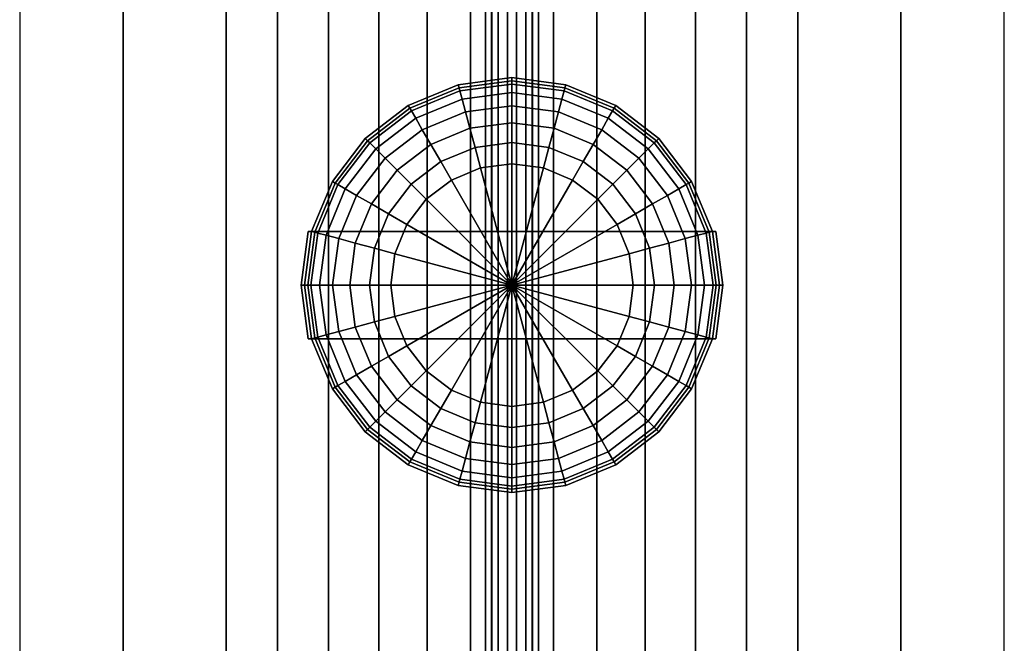
# Model space of a CAD drawing. Units: inches. Extents: x -51 to 51, y -20 to 20.
# Drawn here: x 11 to 19, y -15 to -9 of the extents above; entities that cross this region are included whole.
import ezdxf

# ---------------------------------------------------------------- set-up
doc = ezdxf.new("R2010")
doc.units = ezdxf.units.IN
doc.header["$MEASUREMENT"] = 0
doc.layers.add('AFUFU-3D-CH-CU', color=2, linetype='Continuous')
doc.layers.add('AFUFU-3D-CH-LG', color=2, linetype='Continuous')

msp = doc.modelspace()

# ---------------------------------------------------------------- linework, layer by layer
at = {"layer": 'AFUFU-3D-CH-CU'}
for points, invisible_edges in [([(-43.7834, -19.8819, 2.31), (-43.7834, 13.0257, 2.31), (13.9474, 13.0257, 2.31), (13.9474, -19.8819, 2.31)], 5), ([(14.1683, -19.8574, 2.31), (13.9474, -19.8819, 2.31), (13.9474, 13.0257, 2.31), (14.1683, 13.0012, 2.31)], 10), ([(14.1683, 13.0012, 2.31), (14.378, 12.9281, 2.31), (14.378, -19.7842, 2.31), (14.1683, -19.8574, 2.31)], 10), ([(15.3592, -19.8574, 2.31), (15.1495, -19.7842, 2.31), (15.1495, 12.9281, 2.31), (15.3592, 13.0012, 2.31)], 10), ([(15.3592, 13.0012, 2.31), (15.5801, 13.0257, 2.31), (15.5801, -19.8819, 2.31), (15.3592, -19.8574, 2.31)], 10), ([(15.5801, -19.8819, 2.31), (15.5801, 13.0257, 2.31), (43.7834, 13.0257, 2.31), (43.7834, -19.8819, 2.31)], 5), ([(14.566, -19.6661, 2.31), (14.378, -19.7842, 2.31), (14.378, 12.9281, 2.31), (14.566, 12.81, 2.31)], 10), ([(14.9615, 12.81, 2.31), (15.1495, 12.9281, 2.31), (15.1495, -19.7842, 2.31), (14.9615, -19.6661, 2.31)], 10), ([(14.566, 12.81, 2.31), (14.7231, 12.653, 2.31), (14.7231, -19.5091, 2.31), (14.566, -19.6661, 2.31)], 10), ([(14.9615, -19.6661, 2.31), (14.8044, -19.5091, 2.31), (14.8044, 12.653, 2.31), (14.9615, 12.81, 2.31)], 10), ([(14.6864, 12.4649, 2.31), (14.8044, 12.653, 2.31), (14.8044, -19.5091, 2.31), (14.6864, -19.3211, 2.31)], 10), ([(14.8411, -19.3211, 2.31), (14.7231, -19.5091, 2.31), (14.7231, 12.653, 2.31), (14.8411, 12.4649, 2.31)], 10), ([(14.6864, -19.3211, 2.31), (14.6132, -19.1114, 2.31), (14.6132, 12.2552, 2.31), (14.6864, 12.4649, 2.31)], 10), ([(14.8411, 12.4649, 2.31), (14.9143, 12.2552, 2.31), (14.9143, -19.1114, 2.31), (14.8411, -19.3211, 2.31)], 10), ([(14.5886, 12.0344, 2.31), (14.6132, 12.2552, 2.31), (14.6132, -19.1114, 2.31), (14.5886, -18.8905, 2.31)], 2), ([(14.9389, -18.8905, 2.31), (14.9143, -19.1114, 2.31), (14.9143, 12.2552, 2.31), (14.9389, 12.0344, 2.31)], 2)]:
    msp.add_3dface(points, dxfattribs=dict(at, invisible_edges=invisible_edges))
for points in [[(14.5373, -18.8934, 13.5014), (14.5373, -18.8934, 13.5639), (14.5373, 12.0373, 13.5639), (14.5373, 12.0373, 13.5014)], [(14.5373, -18.8934, 13.5639), (14.5914, -18.8904, 13.5951), (14.5914, 12.0342, 13.5951), (14.5373, 12.0373, 13.5639)], [(14.5914, -18.8904, 13.4701), (14.5373, -18.8934, 13.5014), (14.5373, 12.0373, 13.5014), (14.5914, 12.0342, 13.4701)], [(14.5373, 12.0373, 2.3396), (14.5373, 12.0373, 2.2771), (14.5373, -18.8934, 2.2771), (14.5373, -18.8934, 2.3396)], [(14.5373, 12.0373, 2.2771), (14.5914, 12.0342, 2.2459), (14.5914, -18.8904, 2.2459), (14.5373, -18.8934, 2.2771)], [(14.5914, 12.0342, 2.3709), (14.5373, 12.0373, 2.3396), (14.5373, -18.8934, 2.3396), (14.5914, -18.8904, 2.3709)], [(14.8016, 11.8695, 13.9027), (14.5886, 12.0344, 13.531), (14.5886, -18.8905, 13.531), (14.8016, -18.7257, 13.9027)], [(14.5886, 12.0344, 13.531), (14.5886, 12.0344, 2.31), (14.5886, -18.8905, 2.31), (14.5886, -18.8905, 13.531)], [(14.5914, -18.8904, 13.5951), (14.6455, -18.8874, 13.5639), (14.6455, 12.0312, 13.5639), (14.5914, 12.0342, 13.5951)], [(14.6455, -18.8874, 13.5014), (14.5914, -18.8904, 13.4701), (14.5914, 12.0342, 13.4701), (14.6455, 12.0312, 13.5014)], [(14.5914, 12.0342, 2.2459), (14.6455, 12.0312, 2.2771), (14.6455, -18.8874, 2.2771), (14.5914, -18.8904, 2.2459)], [(14.6455, 12.0312, 2.3396), (14.5914, 12.0342, 2.3709), (14.5914, -18.8904, 2.3709), (14.6455, -18.8874, 2.3396)], [(14.6455, -18.8874, 13.5639), (14.6455, -18.8874, 13.5014), (14.6455, 12.0312, 13.5014), (14.6455, 12.0312, 13.5639)], [(14.6455, 12.0312, 2.2771), (14.6455, 12.0312, 2.3396), (14.6455, -18.8874, 2.3396), (14.6455, -18.8874, 2.2771)], [(14.7259, -18.7257, 13.9027), (14.9389, -18.8905, 13.531), (14.9389, 12.0344, 13.531), (14.7259, 11.8695, 13.9027)], [(14.9361, 12.0342, 13.5951), (14.882, 12.0312, 13.5639), (14.882, -18.8874, 13.5639), (14.9361, -18.8904, 13.5951)], [(14.882, 12.0312, 13.5014), (14.9361, 12.0342, 13.4701), (14.9361, -18.8904, 13.4701), (14.882, -18.8874, 13.5014)], [(14.9361, -18.8904, 2.2459), (14.882, -18.8874, 2.2771), (14.882, 12.0312, 2.2771), (14.9361, 12.0342, 2.2459)], [(14.882, -18.8874, 2.3396), (14.9361, -18.8904, 2.3709), (14.9361, 12.0342, 2.3709), (14.882, 12.0312, 2.3396)], [(14.882, 12.0312, 13.5639), (14.882, 12.0312, 13.5014), (14.882, -18.8874, 13.5014), (14.882, -18.8874, 13.5639)], [(14.882, -18.8874, 2.2771), (14.882, -18.8874, 2.3396), (14.882, 12.0312, 2.3396), (14.882, 12.0312, 2.2771)], [(14.9902, 12.0373, 13.5639), (14.9361, 12.0342, 13.5951), (14.9361, -18.8904, 13.5951), (14.9902, -18.8934, 13.5639)], [(14.9361, 12.0342, 13.4701), (14.9902, 12.0373, 13.5014), (14.9902, -18.8934, 13.5014), (14.9361, -18.8904, 13.4701)], [(14.9902, -18.8934, 2.2771), (14.9361, -18.8904, 2.2459), (14.9361, 12.0342, 2.2459), (14.9902, 12.0373, 2.2771)], [(14.9361, -18.8904, 2.3709), (14.9902, -18.8934, 2.3396), (14.9902, 12.0373, 2.3396), (14.9361, 12.0342, 2.3709)], [(14.9389, -18.8905, 13.531), (14.9389, -18.8905, 2.31), (14.9389, 12.0344, 2.31), (14.9389, 12.0344, 13.531)], [(14.9902, 12.0373, 13.5014), (14.9902, 12.0373, 13.5639), (14.9902, -18.8934, 13.5639), (14.9902, -18.8934, 13.5014)], [(14.9902, -18.8934, 2.3396), (14.9902, -18.8934, 2.2771), (14.9902, 12.0373, 2.2771), (14.9902, 12.0373, 2.3396)], [(14.7259, 11.8695, 13.9027), (14.4091, 11.6243, 14.291), (14.4091, -18.4804, 14.291), (14.7259, -18.7257, 13.9027)], [(14.8016, -18.7257, 13.9027), (15.1184, -18.4804, 14.291), (15.1184, 11.6243, 14.291), (14.8016, 11.8695, 13.9027)], [(14.0373, -18.1927, 14.5916), (14.4091, -18.4804, 14.291), (14.4091, 11.6243, 14.291), (14.0373, 11.3366, 14.5916)], [(15.4902, 11.3366, 14.5916), (15.1184, 11.6243, 14.291), (15.1184, -18.4804, 14.291), (15.4902, -18.1927, 14.5916)], [(14.0373, 11.3366, 14.5916), (13.625, 11.0175, 14.7908), (13.625, -17.8736, 14.7908), (14.0373, -18.1927, 14.5916)], [(15.4902, -18.1927, 14.5916), (15.9025, -17.8736, 14.7908), (15.9025, 11.0175, 14.7908), (15.4902, 11.3366, 14.5916)], [(13.1955, -17.5412, 14.9222), (13.625, -17.8736, 14.7908), (13.625, 11.0175, 14.7908), (13.1955, 10.6851, 14.9222)], [(16.332, 10.6851, 14.9222), (15.9025, 11.0175, 14.7908), (15.9025, -17.8736, 14.7908), (16.332, -17.5412, 14.9222)], [(13.1955, 10.6851, 14.9222), (12.759, 10.3472, 15.0091), (12.759, -17.2033, 15.0091), (13.1955, -17.5412, 14.9222)], [(16.332, -17.5412, 14.9222), (16.7685, -17.2033, 15.0091), (16.7685, 10.3472, 15.0091), (16.332, 10.6851, 14.9222)], [(12.3192, -16.863, 15.0654), (12.759, -17.2033, 15.0091), (12.759, 10.3472, 15.0091), (12.3192, 10.0068, 15.0654)], [(17.2083, 10.0068, 15.0654), (16.7685, 10.3472, 15.0091), (16.7685, -17.2033, 15.0091), (17.2083, -16.863, 15.0654)], [(12.3192, 10.0068, 15.0654), (11.4366, 9.3237, 15.1268), (11.4366, -16.1798, 15.1268), (12.3192, -16.863, 15.0654)], [(17.2083, -16.863, 15.0654), (18.0909, -16.1798, 15.1268), (18.0909, 9.3237, 15.1268), (17.2083, 10.0068, 15.0654)], [(10.5527, -15.4958, 15.15), (11.4366, -16.1798, 15.1268), (11.4366, 9.3237, 15.1268), (10.5527, 8.6396, 15.15)], [(18.9748, 8.6396, 15.15), (18.0909, 9.3237, 15.1268), (18.0909, -16.1798, 15.1268), (18.9748, -15.4958, 15.15)]]:
    msp.add_3dface(points, dxfattribs=at)
at = {"layer": 'AFUFU-3D-CH-LG'}
for points in [[(14.7637, -9.7616, 2.3167), (14.7637, -9.7899, 0.6963), (14.3118, -9.8494, 0.6963), (14.3045, -9.8221, 2.3167)], [(15.223, -9.8221, 2.3167), (15.2157, -9.8494, 0.6963), (14.7637, -9.7899, 0.6963), (14.7637, -9.7616, 2.3167)], [(14.3045, -9.8221, 2.3167), (14.3118, -9.8494, 0.6963), (13.8907, -10.0238, 0.6963), (13.8765, -9.9993, 2.3167)], [(14.3118, -9.8494, 0.6963), (14.3188, -9.8753, 0.5153), (13.9041, -10.047, 0.5153), (13.8907, -10.0238, 0.6963)], [(14.7637, -9.7899, 0.6963), (14.7637, -9.8167, 0.5153), (14.3188, -9.8753, 0.5153), (14.3118, -9.8494, 0.6963)], [(14.7637, -9.8167, 0.5153), (14.7637, -9.8889, 0.3472), (14.3374, -9.945, 0.3472), (14.3188, -9.8753, 0.5153)], [(15.2157, -9.8494, 0.6963), (15.2087, -9.8753, 0.5153), (14.7637, -9.8167, 0.5153), (14.7637, -9.7899, 0.6963)], [(15.2087, -9.8753, 0.5153), (15.1901, -9.945, 0.3472), (14.7637, -9.8889, 0.3472), (14.7637, -9.8167, 0.5153)], [(15.6368, -10.0238, 0.6963), (15.6234, -10.047, 0.5153), (15.2087, -9.8753, 0.5153), (15.2157, -9.8494, 0.6963)], [(15.651, -9.9993, 2.3167), (15.6368, -10.0238, 0.6963), (15.2157, -9.8494, 0.6963), (15.223, -9.8221, 2.3167)], [(14.3188, -9.8753, 0.5153), (14.3374, -9.945, 0.3472), (13.9402, -10.1096, 0.3472), (13.9041, -10.047, 0.5153)], [(14.7637, -9.8889, 0.3472), (14.7637, -10.0017, 0.2032), (14.3667, -10.054, 0.2032), (14.3374, -9.945, 0.3472)], [(15.1901, -9.945, 0.3472), (15.1608, -10.054, 0.2032), (14.7637, -10.0017, 0.2032), (14.7637, -9.8889, 0.3472)], [(15.6234, -10.047, 0.5153), (15.5873, -10.1096, 0.3472), (15.1901, -9.945, 0.3472), (15.2087, -9.8753, 0.5153)], [(13.8765, -9.9993, 2.3167), (13.8907, -10.0238, 0.6963), (13.5291, -10.3013, 0.6963), (13.5091, -10.2813, 2.3167)], [(14.3374, -9.945, 0.3472), (14.3667, -10.054, 0.2032), (13.9966, -10.2073, 0.2032), (13.9402, -10.1096, 0.3472)], [(14.7637, -10.0017, 0.2032), (14.7637, -10.1477, 0.0929), (14.4044, -10.195, 0.0929), (14.3667, -10.054, 0.2032)], [(15.1608, -10.054, 0.2032), (15.1231, -10.195, 0.0929), (14.7637, -10.1477, 0.0929), (14.7637, -10.0017, 0.2032)], [(15.5873, -10.1096, 0.3472), (15.5309, -10.2073, 0.2032), (15.1608, -10.054, 0.2032), (15.1901, -9.945, 0.3472)], [(16.0184, -10.2813, 2.3167), (15.9984, -10.3013, 0.6963), (15.6368, -10.0238, 0.6963), (15.651, -9.9993, 2.3167)], [(13.8907, -10.0238, 0.6963), (13.9041, -10.047, 0.5153), (13.548, -10.3203, 0.5153), (13.5291, -10.3013, 0.6963)], [(13.9041, -10.047, 0.5153), (13.9402, -10.1096, 0.3472), (13.5991, -10.3713, 0.3472), (13.548, -10.3203, 0.5153)], [(14.3667, -10.054, 0.2032), (14.4044, -10.195, 0.0929), (14.0696, -10.3337, 0.0929), (13.9966, -10.2073, 0.2032)], [(15.5309, -10.2073, 0.2032), (15.4579, -10.3337, 0.0929), (15.1231, -10.195, 0.0929), (15.1608, -10.054, 0.2032)], [(15.9795, -10.3203, 0.5153), (15.9284, -10.3713, 0.3472), (15.5873, -10.1096, 0.3472), (15.6234, -10.047, 0.5153)], [(15.9984, -10.3013, 0.6963), (15.9795, -10.3203, 0.5153), (15.6234, -10.047, 0.5153), (15.6368, -10.0238, 0.6963)], [(13.9402, -10.1096, 0.3472), (13.9966, -10.2073, 0.2032), (13.6789, -10.4511, 0.2032), (13.5991, -10.3713, 0.3472)], [(14.7637, -10.1477, 0.0929), (14.7637, -10.317, 0.0236), (14.4483, -10.3586, 0.0236), (14.4044, -10.195, 0.0929)], [(15.1231, -10.195, 0.0929), (15.0792, -10.3586, 0.0236), (14.7637, -10.317, 0.0236), (14.7637, -10.1477, 0.0929)], [(15.9284, -10.3713, 0.3472), (15.8486, -10.4511, 0.2032), (15.5309, -10.2073, 0.2032), (15.5873, -10.1096, 0.3472)], [(13.9966, -10.2073, 0.2032), (14.0696, -10.3337, 0.0929), (13.7821, -10.5543, 0.0929), (13.6789, -10.4511, 0.2032)], [(14.4044, -10.195, 0.0929), (14.4483, -10.3586, 0.0236), (14.1543, -10.4803, 0.0236), (14.0696, -10.3337, 0.0929)], [(15.4579, -10.3337, 0.0929), (15.3732, -10.4803, 0.0236), (15.0792, -10.3586, 0.0236), (15.1231, -10.195, 0.0929)], [(15.8486, -10.4511, 0.2032), (15.7454, -10.5543, 0.0929), (15.4579, -10.3337, 0.0929), (15.5309, -10.2073, 0.2032)], [(13.5091, -10.2813, 2.3167), (13.5291, -10.3013, 0.6963), (13.2516, -10.663, 0.6963), (13.2271, -10.6488, 2.3167)], [(13.5291, -10.3013, 0.6963), (13.548, -10.3203, 0.5153), (13.2748, -10.6763, 0.5153), (13.2516, -10.663, 0.6963)], [(13.548, -10.3203, 0.5153), (13.5991, -10.3713, 0.3472), (13.3373, -10.7125, 0.3472), (13.2748, -10.6763, 0.5153)], [(14.0696, -10.3337, 0.0929), (14.1543, -10.4803, 0.0236), (13.9018, -10.6741, 0.0236), (13.7821, -10.5543, 0.0929)], [(14.4483, -10.3586, 0.0236), (14.4952, -10.5338), (14.245, -10.6375), (14.1543, -10.4803, 0.0236)], [(14.7637, -10.317, 0.0236), (14.7637, -10.4984), (14.4952, -10.5338), (14.4483, -10.3586, 0.0236)], [(15.0792, -10.3586, 0.0236), (15.0323, -10.5338), (14.7637, -10.4984), (14.7637, -10.317, 0.0236)], [(15.3732, -10.4803, 0.0236), (15.2825, -10.6375), (15.0323, -10.5338), (15.0792, -10.3586, 0.0236)], [(15.7454, -10.5543, 0.0929), (15.6257, -10.6741, 0.0236), (15.3732, -10.4803, 0.0236), (15.4579, -10.3337, 0.0929)], [(16.2527, -10.6763, 0.5153), (16.1902, -10.7125, 0.3472), (15.9284, -10.3713, 0.3472), (15.9795, -10.3203, 0.5153)], [(16.2759, -10.663, 0.6963), (16.2527, -10.6763, 0.5153), (15.9795, -10.3203, 0.5153), (15.9984, -10.3013, 0.6963)], [(16.3004, -10.6488, 2.3167), (16.2759, -10.663, 0.6963), (15.9984, -10.3013, 0.6963), (16.0184, -10.2813, 2.3167)], [(13.5991, -10.3713, 0.3472), (13.6789, -10.4511, 0.2032), (13.435, -10.7689, 0.2032), (13.3373, -10.7125, 0.3472)], [(16.1902, -10.7125, 0.3472), (16.0925, -10.7689, 0.2032), (15.8486, -10.4511, 0.2032), (15.9284, -10.3713, 0.3472)], [(13.6789, -10.4511, 0.2032), (13.7821, -10.5543, 0.0929), (13.5614, -10.8419, 0.0929), (13.435, -10.7689, 0.2032)], [(14.1543, -10.4803, 0.0236), (14.245, -10.6375), (14.0301, -10.8023), (13.9018, -10.6741, 0.0236)], [(14.7637, -10.4984), (14.7637, -11.536), (14.7637, -11.536), (14.4952, -10.5338)], [(15.0323, -10.5338), (14.7637, -11.536), (14.7637, -11.536), (14.7637, -10.4984)], [(15.6257, -10.6741, 0.0236), (15.4974, -10.8023), (15.2825, -10.6375), (15.3732, -10.4803, 0.0236)], [(16.0925, -10.7689, 0.2032), (15.9661, -10.8419, 0.0929), (15.7454, -10.5543, 0.0929), (15.8486, -10.4511, 0.2032)], [(13.7821, -10.5543, 0.0929), (13.9018, -10.6741, 0.0236), (13.7081, -10.9265, 0.0236), (13.5614, -10.8419, 0.0929)], [(14.4952, -10.5338), (14.7637, -11.536), (14.7637, -11.536), (14.245, -10.6375)], [(15.2825, -10.6375), (14.7637, -11.536), (14.7637, -11.536), (15.0323, -10.5338)], [(15.9661, -10.8419, 0.0929), (15.8194, -10.9265, 0.0236), (15.6257, -10.6741, 0.0236), (15.7454, -10.5543, 0.0929)], [(13.2271, -10.6488, 2.3167), (13.2516, -10.663, 0.6963), (13.0771, -11.0841, 0.6963), (13.0498, -11.0768, 2.3167)], [(13.2516, -10.663, 0.6963), (13.2748, -10.6763, 0.5153), (13.103, -11.091, 0.5153), (13.0771, -11.0841, 0.6963)], [(13.2748, -10.6763, 0.5153), (13.3373, -10.7125, 0.3472), (13.1728, -11.1097, 0.3472), (13.103, -11.091, 0.5153)], [(13.9018, -10.6741, 0.0236), (14.0301, -10.8023), (13.8652, -11.0172), (13.7081, -10.9265, 0.0236)], [(14.245, -10.6375), (14.7637, -11.536), (14.7637, -11.536), (14.0301, -10.8023)], [(15.4974, -10.8023), (14.7637, -11.536), (14.7637, -11.536), (15.2825, -10.6375)], [(15.8194, -10.9265, 0.0236), (15.6623, -11.0172), (15.4974, -10.8023), (15.6257, -10.6741, 0.0236)], [(16.4245, -11.091, 0.5153), (16.3547, -11.1097, 0.3472), (16.1902, -10.7125, 0.3472), (16.2527, -10.6763, 0.5153)], [(16.4504, -11.0841, 0.6963), (16.4245, -11.091, 0.5153), (16.2527, -10.6763, 0.5153), (16.2759, -10.663, 0.6963)], [(16.4777, -11.0768, 2.3167), (16.4504, -11.0841, 0.6963), (16.2759, -10.663, 0.6963), (16.3004, -10.6488, 2.3167)], [(13.3373, -10.7125, 0.3472), (13.435, -10.7689, 0.2032), (13.2818, -11.1389, 0.2032), (13.1728, -11.1097, 0.3472)], [(13.435, -10.7689, 0.2032), (13.5614, -10.8419, 0.0929), (13.4227, -11.1767, 0.0929), (13.2818, -11.1389, 0.2032)], [(16.2457, -11.1389, 0.2032), (16.1048, -11.1767, 0.0929), (15.9661, -10.8419, 0.0929), (16.0925, -10.7689, 0.2032)], [(16.3547, -11.1097, 0.3472), (16.2457, -11.1389, 0.2032), (16.0925, -10.7689, 0.2032), (16.1902, -10.7125, 0.3472)], [(13.5614, -10.8419, 0.0929), (13.7081, -10.9265, 0.0236), (13.5863, -11.2205, 0.0236), (13.4227, -11.1767, 0.0929)], [(14.0301, -10.8023), (14.7637, -11.536), (14.7637, -11.536), (13.8652, -11.0172)], [(15.6623, -11.0172), (14.7637, -11.536), (14.7637, -11.536), (15.4974, -10.8023)], [(16.1048, -11.1767, 0.0929), (15.9412, -11.2205, 0.0236), (15.8194, -10.9265, 0.0236), (15.9661, -10.8419, 0.0929)], [(13.7081, -10.9265, 0.0236), (13.8652, -11.0172), (13.7615, -11.2675), (13.5863, -11.2205, 0.0236)], [(15.9412, -11.2205, 0.0236), (15.766, -11.2675), (15.6623, -11.0172), (15.8194, -10.9265, 0.0236)], [(13.8652, -11.0172), (14.7637, -11.536), (14.7637, -11.536), (13.7615, -11.2675)], [(15.766, -11.2675), (14.7637, -11.536), (14.7637, -11.536), (15.6623, -11.0172)], [(13.0215, -11.0768, 4.4885), (13.0498, -11.0768, 2.3167), (12.9893, -11.536, 2.3167), (12.9611, -11.536, 4.4885)], [(16.5664, -11.536, 4.4885), (16.506, -11.0768, 4.4885), (13.0215, -11.0768, 4.4885), (12.9611, -11.536, 4.4885)], [(13.0498, -11.0768, 2.3167), (13.0771, -11.0841, 0.6963), (13.0176, -11.536, 0.6963), (12.9893, -11.536, 2.3167)], [(13.0771, -11.0841, 0.6963), (13.103, -11.091, 0.5153), (13.0444, -11.536, 0.5153), (13.0176, -11.536, 0.6963)], [(13.0498, -11.0768, 2.3167), (13.0215, -11.0768, 4.4885), (16.506, -11.0768, 4.4885), (16.4777, -11.0768, 2.3167)], [(13.103, -11.091, 0.5153), (13.1728, -11.1097, 0.3472), (13.1166, -11.536, 0.3472), (13.0444, -11.536, 0.5153)], [(13.1728, -11.1097, 0.3472), (13.2818, -11.1389, 0.2032), (13.2295, -11.536, 0.2032), (13.1166, -11.536, 0.3472)], [(16.4109, -11.536, 0.3472), (16.298, -11.536, 0.2032), (16.2457, -11.1389, 0.2032), (16.3547, -11.1097, 0.3472)], [(16.4831, -11.536, 0.5153), (16.4109, -11.536, 0.3472), (16.3547, -11.1097, 0.3472), (16.4245, -11.091, 0.5153)], [(16.5099, -11.536, 0.6963), (16.4831, -11.536, 0.5153), (16.4245, -11.091, 0.5153), (16.4504, -11.0841, 0.6963)], [(16.5382, -11.536, 2.3167), (16.5099, -11.536, 0.6963), (16.4504, -11.0841, 0.6963), (16.4777, -11.0768, 2.3167)], [(16.5664, -11.536, 4.4885), (16.5382, -11.536, 2.3167), (16.4777, -11.0768, 2.3167), (16.506, -11.0768, 4.4885)], [(13.2818, -11.1389, 0.2032), (13.4227, -11.1767, 0.0929), (13.3754, -11.536, 0.0929), (13.2295, -11.536, 0.2032)], [(13.4227, -11.1767, 0.0929), (13.5863, -11.2205, 0.0236), (13.5448, -11.536, 0.0236), (13.3754, -11.536, 0.0929)], [(16.1521, -11.536, 0.0929), (15.9827, -11.536, 0.0236), (15.9412, -11.2205, 0.0236), (16.1048, -11.1767, 0.0929)], [(16.298, -11.536, 0.2032), (16.1521, -11.536, 0.0929), (16.1048, -11.1767, 0.0929), (16.2457, -11.1389, 0.2032)], [(13.5863, -11.2205, 0.0236), (13.7615, -11.2675), (13.7262, -11.536), (13.5448, -11.536, 0.0236)], [(13.7615, -11.2675), (14.7637, -11.536), (14.7637, -11.536), (13.7262, -11.536)], [(15.8013, -11.536), (14.7637, -11.536), (14.7637, -11.536), (15.766, -11.2675)], [(15.9827, -11.536, 0.0236), (15.8013, -11.536), (15.766, -11.2675), (15.9412, -11.2205, 0.0236)], [(12.9611, -11.536, 4.4885), (12.9893, -11.536, 2.3167), (13.0498, -11.9953, 2.3167), (13.0215, -11.9953, 4.4885)], [(12.9611, -11.536, 4.4885), (13.0215, -11.9953, 4.4885), (16.506, -11.9953, 4.4885), (16.5664, -11.536, 4.4885)], [(12.9893, -11.536, 2.3167), (13.0176, -11.536, 0.6963), (13.0771, -11.9879, 0.6963), (13.0498, -11.9953, 2.3167)], [(13.0176, -11.536, 0.6963), (13.0444, -11.536, 0.5153), (13.103, -11.981, 0.5153), (13.0771, -11.9879, 0.6963)], [(13.0444, -11.536, 0.5153), (13.1166, -11.536, 0.3472), (13.1728, -11.9623, 0.3472), (13.103, -11.981, 0.5153)], [(13.1166, -11.536, 0.3472), (13.2295, -11.536, 0.2032), (13.2818, -11.9331, 0.2032), (13.1728, -11.9623, 0.3472)], [(13.2295, -11.536, 0.2032), (13.3754, -11.536, 0.0929), (13.4227, -11.8953, 0.0929), (13.2818, -11.9331, 0.2032)], [(13.3754, -11.536, 0.0929), (13.5448, -11.536, 0.0236), (13.5863, -11.8515, 0.0236), (13.4227, -11.8953, 0.0929)], [(13.5448, -11.536, 0.0236), (13.7262, -11.536), (13.7615, -11.8046), (13.5863, -11.8515, 0.0236)], [(13.7262, -11.536), (14.7637, -11.536), (14.7637, -11.536), (13.7615, -11.8046)], [(13.7615, -11.8046), (14.7637, -11.536), (14.7637, -11.536), (13.8652, -12.0548)], [(13.8652, -12.0548), (14.7637, -11.536), (14.7637, -11.536), (14.0301, -12.2697)], [(14.0301, -12.2697), (14.7637, -11.536), (14.7637, -11.536), (14.245, -12.4346)], [(14.245, -12.4346), (14.7637, -11.536), (14.7637, -11.536), (14.4952, -12.5382)], [(14.4952, -12.5382), (14.7637, -11.536), (14.7637, -11.536), (14.7637, -12.5736)], [(15.766, -11.8046), (14.7637, -11.536), (14.7637, -11.536), (15.8013, -11.536)], [(15.6623, -12.0548), (14.7637, -11.536), (14.7637, -11.536), (15.766, -11.8046)], [(15.4974, -12.2697), (14.7637, -11.536), (14.7637, -11.536), (15.6623, -12.0548)], [(15.2825, -12.4346), (14.7637, -11.536), (14.7637, -11.536), (15.4974, -12.2697)], [(15.0323, -12.5382), (14.7637, -11.536), (14.7637, -11.536), (15.2825, -12.4346)], [(14.7637, -12.5736), (14.7637, -11.536), (14.7637, -11.536), (15.0323, -12.5382)], [(15.9412, -11.8515, 0.0236), (15.766, -11.8046), (15.8013, -11.536), (15.9827, -11.536, 0.0236)], [(16.1048, -11.8953, 0.0929), (15.9412, -11.8515, 0.0236), (15.9827, -11.536, 0.0236), (16.1521, -11.536, 0.0929)], [(16.2457, -11.9331, 0.2032), (16.1048, -11.8953, 0.0929), (16.1521, -11.536, 0.0929), (16.298, -11.536, 0.2032)], [(16.3547, -11.9623, 0.3472), (16.2457, -11.9331, 0.2032), (16.298, -11.536, 0.2032), (16.4109, -11.536, 0.3472)], [(16.4245, -11.981, 0.5153), (16.3547, -11.9623, 0.3472), (16.4109, -11.536, 0.3472), (16.4831, -11.536, 0.5153)], [(16.4504, -11.9879, 0.6963), (16.4245, -11.981, 0.5153), (16.4831, -11.536, 0.5153), (16.5099, -11.536, 0.6963)], [(16.4777, -11.9953, 2.3167), (16.4504, -11.9879, 0.6963), (16.5099, -11.536, 0.6963), (16.5382, -11.536, 2.3167)], [(16.506, -11.9953, 4.4885), (16.4777, -11.9953, 2.3167), (16.5382, -11.536, 2.3167), (16.5664, -11.536, 4.4885)], [(13.4227, -11.8953, 0.0929), (13.5863, -11.8515, 0.0236), (13.7081, -12.1455, 0.0236), (13.5614, -12.2302, 0.0929)], [(13.5863, -11.8515, 0.0236), (13.7615, -11.8046), (13.8652, -12.0548), (13.7081, -12.1455, 0.0236)], [(15.8194, -12.1455, 0.0236), (15.6623, -12.0548), (15.766, -11.8046), (15.9412, -11.8515, 0.0236)], [(15.9661, -12.2302, 0.0929), (15.8194, -12.1455, 0.0236), (15.9412, -11.8515, 0.0236), (16.1048, -11.8953, 0.0929)], [(13.1728, -11.9623, 0.3472), (13.2818, -11.9331, 0.2032), (13.435, -12.3031, 0.2032), (13.3373, -12.3596, 0.3472)], [(13.2818, -11.9331, 0.2032), (13.4227, -11.8953, 0.0929), (13.5614, -12.2302, 0.0929), (13.435, -12.3031, 0.2032)], [(16.0925, -12.3031, 0.2032), (15.9661, -12.2302, 0.0929), (16.1048, -11.8953, 0.0929), (16.2457, -11.9331, 0.2032)], [(16.1902, -12.3596, 0.3472), (16.0925, -12.3031, 0.2032), (16.2457, -11.9331, 0.2032), (16.3547, -11.9623, 0.3472)], [(16.506, -11.9953, 4.4885), (13.0215, -11.9953, 4.4885), (13.0498, -11.9953, 2.3167), (16.4777, -11.9953, 2.3167)], [(13.0498, -11.9953, 2.3167), (13.0771, -11.9879, 0.6963), (13.2516, -12.4091, 0.6963), (13.2271, -12.4232, 2.3167)], [(13.0771, -11.9879, 0.6963), (13.103, -11.981, 0.5153), (13.2748, -12.3957, 0.5153), (13.2516, -12.4091, 0.6963)], [(13.103, -11.981, 0.5153), (13.1728, -11.9623, 0.3472), (13.3373, -12.3596, 0.3472), (13.2748, -12.3957, 0.5153)], [(16.2527, -12.3957, 0.5153), (16.1902, -12.3596, 0.3472), (16.3547, -11.9623, 0.3472), (16.4245, -11.981, 0.5153)], [(16.2759, -12.4091, 0.6963), (16.2527, -12.3957, 0.5153), (16.4245, -11.981, 0.5153), (16.4504, -11.9879, 0.6963)], [(16.3004, -12.4232, 2.3167), (16.2759, -12.4091, 0.6963), (16.4504, -11.9879, 0.6963), (16.4777, -11.9953, 2.3167)], [(13.7081, -12.1455, 0.0236), (13.8652, -12.0548), (14.0301, -12.2697), (13.9018, -12.398, 0.0236)], [(15.6257, -12.398, 0.0236), (15.4974, -12.2697), (15.6623, -12.0548), (15.8194, -12.1455, 0.0236)], [(13.5614, -12.2302, 0.0929), (13.7081, -12.1455, 0.0236), (13.9018, -12.398, 0.0236), (13.7821, -12.5177, 0.0929)], [(15.7454, -12.5177, 0.0929), (15.6257, -12.398, 0.0236), (15.8194, -12.1455, 0.0236), (15.9661, -12.2302, 0.0929)], [(13.435, -12.3031, 0.2032), (13.5614, -12.2302, 0.0929), (13.7821, -12.5177, 0.0929), (13.6789, -12.6209, 0.2032)], [(13.9018, -12.398, 0.0236), (14.0301, -12.2697), (14.245, -12.4346), (14.1543, -12.5917, 0.0236)], [(15.3732, -12.5917, 0.0236), (15.2825, -12.4346), (15.4974, -12.2697), (15.6257, -12.398, 0.0236)], [(15.8486, -12.6209, 0.2032), (15.7454, -12.5177, 0.0929), (15.9661, -12.2302, 0.0929), (16.0925, -12.3031, 0.2032)], [(13.2748, -12.3957, 0.5153), (13.3373, -12.3596, 0.3472), (13.5991, -12.7007, 0.3472), (13.548, -12.7518, 0.5153)], [(13.3373, -12.3596, 0.3472), (13.435, -12.3031, 0.2032), (13.6789, -12.6209, 0.2032), (13.5991, -12.7007, 0.3472)], [(15.9284, -12.7007, 0.3472), (15.8486, -12.6209, 0.2032), (16.0925, -12.3031, 0.2032), (16.1902, -12.3596, 0.3472)], [(15.9795, -12.7518, 0.5153), (15.9284, -12.7007, 0.3472), (16.1902, -12.3596, 0.3472), (16.2527, -12.3957, 0.5153)], [(13.2271, -12.4232, 2.3167), (13.2516, -12.4091, 0.6963), (13.5291, -12.7707, 0.6963), (13.5091, -12.7907, 2.3167)], [(13.2516, -12.4091, 0.6963), (13.2748, -12.3957, 0.5153), (13.548, -12.7518, 0.5153), (13.5291, -12.7707, 0.6963)], [(13.7821, -12.5177, 0.0929), (13.9018, -12.398, 0.0236), (14.1543, -12.5917, 0.0236), (14.0696, -12.7383, 0.0929)], [(14.1543, -12.5917, 0.0236), (14.245, -12.4346), (14.4952, -12.5382), (14.4483, -12.7135, 0.0236)], [(15.0792, -12.7135, 0.0236), (15.0323, -12.5382), (15.2825, -12.4346), (15.3732, -12.5917, 0.0236)], [(15.4579, -12.7383, 0.0929), (15.3732, -12.5917, 0.0236), (15.6257, -12.398, 0.0236), (15.7454, -12.5177, 0.0929)], [(15.9984, -12.7707, 0.6963), (15.9795, -12.7518, 0.5153), (16.2527, -12.3957, 0.5153), (16.2759, -12.4091, 0.6963)], [(16.0184, -12.7907, 2.3167), (15.9984, -12.7707, 0.6963), (16.2759, -12.4091, 0.6963), (16.3004, -12.4232, 2.3167)], [(13.6789, -12.6209, 0.2032), (13.7821, -12.5177, 0.0929), (14.0696, -12.7383, 0.0929), (13.9966, -12.8647, 0.2032)], [(14.4483, -12.7135, 0.0236), (14.4952, -12.5382), (14.7637, -12.5736), (14.7637, -12.755, 0.0236)], [(14.7637, -12.755, 0.0236), (14.7637, -12.5736), (15.0323, -12.5382), (15.0792, -12.7135, 0.0236)], [(15.5309, -12.8647, 0.2032), (15.4579, -12.7383, 0.0929), (15.7454, -12.5177, 0.0929), (15.8486, -12.6209, 0.2032)], [(13.5991, -12.7007, 0.3472), (13.6789, -12.6209, 0.2032), (13.9966, -12.8647, 0.2032), (13.9402, -12.9625, 0.3472)], [(14.0696, -12.7383, 0.0929), (14.1543, -12.5917, 0.0236), (14.4483, -12.7135, 0.0236), (14.4044, -12.877, 0.0929)], [(15.1231, -12.877, 0.0929), (15.0792, -12.7135, 0.0236), (15.3732, -12.5917, 0.0236), (15.4579, -12.7383, 0.0929)], [(15.5873, -12.9625, 0.3472), (15.5309, -12.8647, 0.2032), (15.8486, -12.6209, 0.2032), (15.9284, -12.7007, 0.3472)], [(13.548, -12.7518, 0.5153), (13.5991, -12.7007, 0.3472), (13.9402, -12.9625, 0.3472), (13.9041, -13.025, 0.5153)], [(14.4044, -12.877, 0.0929), (14.4483, -12.7135, 0.0236), (14.7637, -12.755, 0.0236), (14.7637, -12.9243, 0.0929)], [(14.7637, -12.9243, 0.0929), (14.7637, -12.755, 0.0236), (15.0792, -12.7135, 0.0236), (15.1231, -12.877, 0.0929)], [(15.6234, -13.025, 0.5153), (15.5873, -12.9625, 0.3472), (15.9284, -12.7007, 0.3472), (15.9795, -12.7518, 0.5153)], [(13.5091, -12.7907, 2.3167), (13.5291, -12.7707, 0.6963), (13.8907, -13.0482, 0.6963), (13.8765, -13.0727, 2.3167)], [(13.5291, -12.7707, 0.6963), (13.548, -12.7518, 0.5153), (13.9041, -13.025, 0.5153), (13.8907, -13.0482, 0.6963)], [(13.9966, -12.8647, 0.2032), (14.0696, -12.7383, 0.0929), (14.4044, -12.877, 0.0929), (14.3667, -13.018, 0.2032)], [(15.1608, -13.018, 0.2032), (15.1231, -12.877, 0.0929), (15.4579, -12.7383, 0.0929), (15.5309, -12.8647, 0.2032)], [(15.6368, -13.0482, 0.6963), (15.6234, -13.025, 0.5153), (15.9795, -12.7518, 0.5153), (15.9984, -12.7707, 0.6963)], [(15.651, -13.0727, 2.3167), (15.6368, -13.0482, 0.6963), (15.9984, -12.7707, 0.6963), (16.0184, -12.7907, 2.3167)], [(13.9402, -12.9625, 0.3472), (13.9966, -12.8647, 0.2032), (14.3667, -13.018, 0.2032), (14.3374, -13.127, 0.3472)], [(14.3667, -13.018, 0.2032), (14.4044, -12.877, 0.0929), (14.7637, -12.9243, 0.0929), (14.7637, -13.0703, 0.2032)], [(14.7637, -13.0703, 0.2032), (14.7637, -12.9243, 0.0929), (15.1231, -12.877, 0.0929), (15.1608, -13.018, 0.2032)], [(15.1901, -13.127, 0.3472), (15.1608, -13.018, 0.2032), (15.5309, -12.8647, 0.2032), (15.5873, -12.9625, 0.3472)], [(13.9041, -13.025, 0.5153), (13.9402, -12.9625, 0.3472), (14.3374, -13.127, 0.3472), (14.3188, -13.1968, 0.5153)], [(15.2087, -13.1968, 0.5153), (15.1901, -13.127, 0.3472), (15.5873, -12.9625, 0.3472), (15.6234, -13.025, 0.5153)], [(13.8765, -13.0727, 2.3167), (13.8907, -13.0482, 0.6963), (14.3118, -13.2226, 0.6963), (14.3045, -13.25, 2.3167)], [(13.8907, -13.0482, 0.6963), (13.9041, -13.025, 0.5153), (14.3188, -13.1968, 0.5153), (14.3118, -13.2226, 0.6963)], [(14.3374, -13.127, 0.3472), (14.3667, -13.018, 0.2032), (14.7637, -13.0703, 0.2032), (14.7637, -13.1831, 0.3472)], [(14.7637, -13.1831, 0.3472), (14.7637, -13.0703, 0.2032), (15.1608, -13.018, 0.2032), (15.1901, -13.127, 0.3472)], [(15.2157, -13.2226, 0.6963), (15.2087, -13.1968, 0.5153), (15.6234, -13.025, 0.5153), (15.6368, -13.0482, 0.6963)], [(15.223, -13.25, 2.3167), (15.2157, -13.2226, 0.6963), (15.6368, -13.0482, 0.6963), (15.651, -13.0727, 2.3167)], [(14.3188, -13.1968, 0.5153), (14.3374, -13.127, 0.3472), (14.7637, -13.1831, 0.3472), (14.7637, -13.2554, 0.5153)], [(14.7637, -13.2554, 0.5153), (14.7637, -13.1831, 0.3472), (15.1901, -13.127, 0.3472), (15.2087, -13.1968, 0.5153)], [(14.3118, -13.2226, 0.6963), (14.3188, -13.1968, 0.5153), (14.7637, -13.2554, 0.5153), (14.7637, -13.2821, 0.6963)], [(14.7637, -13.2821, 0.6963), (14.7637, -13.2554, 0.5153), (15.2087, -13.1968, 0.5153), (15.2157, -13.2226, 0.6963)], [(14.3045, -13.25, 2.3167), (14.3118, -13.2226, 0.6963), (14.7637, -13.2821, 0.6963), (14.7637, -13.3104, 2.3167)], [(14.7637, -13.3104, 2.3167), (14.7637, -13.2821, 0.6963), (15.2157, -13.2226, 0.6963), (15.223, -13.25, 2.3167)]]:
    msp.add_3dface(points, dxfattribs=at)
for points, invisible_edges in [([(14.7637, -9.7616, 2.3167), (14.3045, -9.8221, 2.3167), (15.223, -9.8221, 2.3167), (14.7637, -9.7616, 2.3167)], 2), ([(15.223, -9.8221, 2.3167), (14.3045, -9.8221, 2.3167), (13.8765, -9.9993, 2.3167), (15.651, -9.9993, 2.3167)], 5), ([(13.8765, -9.9993, 2.3167), (13.5091, -10.2813, 2.3167), (16.0184, -10.2813, 2.3167), (15.651, -9.9993, 2.3167)], 10), ([(13.5091, -10.2813, 2.3167), (13.2271, -10.6488, 2.3167), (16.3004, -10.6488, 2.3167), (16.0184, -10.2813, 2.3167)], 10), ([(13.2271, -10.6488, 2.3167), (13.0498, -11.0768, 2.3167), (16.4777, -11.0768, 2.3167), (16.3004, -10.6488, 2.3167)], 8), ([(13.0498, -11.9953, 2.3167), (13.2271, -12.4232, 2.3167), (16.3004, -12.4232, 2.3167), (16.4777, -11.9953, 2.3167)], 2), ([(13.2271, -12.4232, 2.3167), (13.5091, -12.7907, 2.3167), (16.0184, -12.7907, 2.3167), (16.3004, -12.4232, 2.3167)], 10), ([(16.0184, -12.7907, 2.3167), (13.5091, -12.7907, 2.3167), (13.8765, -13.0727, 2.3167), (15.651, -13.0727, 2.3167)], 5), ([(13.8765, -13.0727, 2.3167), (14.3045, -13.25, 2.3167), (15.223, -13.25, 2.3167), (15.651, -13.0727, 2.3167)], 10), ([(14.3045, -13.25, 2.3167), (14.7637, -13.3104, 2.3167), (15.223, -13.25, 2.3167), (14.3045, -13.25, 2.3167)], 4)]:
    msp.add_3dface(points, dxfattribs=dict(at, invisible_edges=invisible_edges))

doc.saveas('drawing.dxf')
